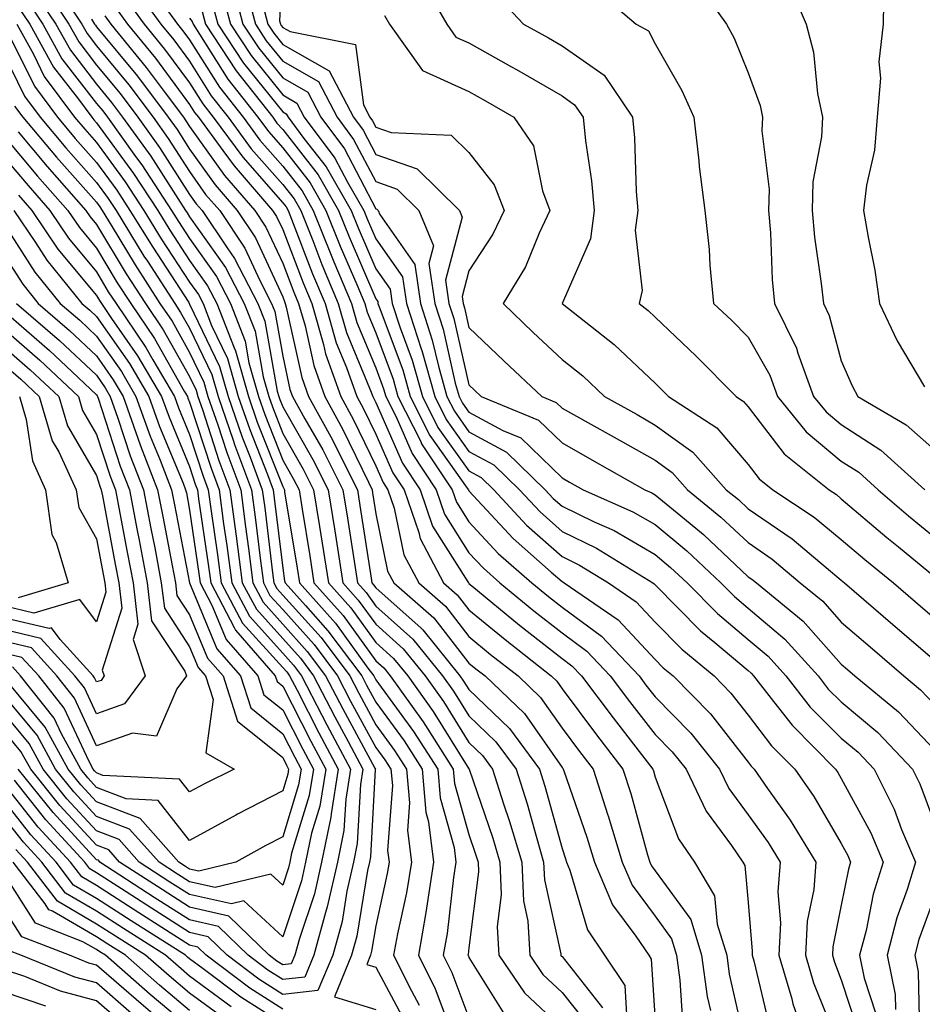
# Model space of a CAD drawing. Units: inches. Extents: x 1042403 to 1043778, y 7216058 to 7218698.
# Drawn here: x 1043160 to 1043257, y 7217817 to 7217922 of the extents above; entities that cross this region are included whole.
import ezdxf

# ---------------------------------------------------------------- set-up
doc = ezdxf.new("R2010")
doc.units = ezdxf.units.IN
doc.header["$MEASUREMENT"] = 0
doc.layers.add('Contour_10427216', color=7, linetype='Continuous', true_color=0x778cec)

msp = doc.modelspace()

# ---------------------------------------------------------------- linework, layer by layer
at = {"layer": 'Contour_10427216'}
for points in [[(1043188.05, 7217929.26, 2973), (1043187.7, 7217922.27, 2973), (1043187.8, 7217921.92, 2973), (1043187.89, 7217921.76, 2973), (1043188.05, 7217921.57, 2973), (1043188.85, 7217921.12, 2973), (1043195.88, 7217919.75, 2973), (1043196.72, 7217913.25, 2973), (1043197.41, 7217911.92, 2973), (1043197.68, 7217911.55, 2973), (1043198.05, 7217910.87, 2973), (1043199.69, 7217910.28, 2973), (1043206.14, 7217910.01, 2973), (1043208.05, 7217908.15, 2973), (1043210.78, 7217904.65, 2973), (1043211.84, 7217901.92, 2973), (1043210.61, 7217899.36, 2973), (1043208.05, 7217895.44, 2973), (1043207.31, 7217892.66, 2973), (1043207.42, 7217891.92, 2973), (1043207.58, 7217891.45, 2973), (1043208.05, 7217889.34, 2973), (1043211.84, 7217885.71, 2973), (1043215.88, 7217881.92, 2973), (1043217.42, 7217881.3, 2973), (1043218.05, 7217880.69, 2973), (1043220.84, 7217879.13, 2973), (1043223.67, 7217877.55, 2973), (1043228.05, 7217875.08, 2973), (1043229.89, 7217873.76, 2973), (1043231.53, 7217871.92, 2973), (1043235.12, 7217868.99, 2973), (1043238.05, 7217866.24, 2973), (1043240.61, 7217864.48, 2973), (1043243.64, 7217861.92, 2973), (1043246.08, 7217859.95, 2973), (1043248.05, 7217857.7, 2973), (1043251.16, 7217855.03, 2973), (1043254.77, 7217851.92, 2973), (1043256.57, 7217850.44, 2973), (1043258.05, 7217848.87, 2973)], [(1043162.27, 7217926.14, 2958), (1043165.08, 7217921.92, 2958), (1043166.14, 7217920.01, 2958), (1043168.05, 7217917.53, 2958), (1043170.59, 7217914.46, 2958), (1043172.5, 7217911.92, 2958), (1043174.81, 7217908.68, 2958), (1043178.05, 7217903.64, 2958), (1043178.77, 7217902.64, 2958), (1043179.4, 7217901.92, 2958), (1043182.07, 7217897.9, 2958), (1043182.87, 7217896.74, 2958), (1043185.39, 7217891.92, 2958), (1043186.14, 7217890.01, 2958), (1043187.46, 7217882.51, 2958), (1043187.62, 7217881.92, 2958), (1043187.74, 7217881.61, 2958), (1043188.05, 7217880.81, 2958), (1043191.29, 7217875.16, 2958), (1043192.93, 7217871.92, 2958), (1043193.64, 7217867.51, 2958), (1043193.85, 7217866.12, 2958), (1043194.51, 7217861.92, 2958), (1043196.17, 7217860.05, 2958), (1043198.05, 7217857.47, 2958), (1043200.98, 7217854.85, 2958), (1043203.34, 7217851.92, 2958), (1043205.32, 7217849.19, 2958), (1043208.05, 7217844.77, 2958), (1043209.5, 7217843.37, 2958), (1043210.59, 7217841.92, 2958), (1043211.78, 7217838.19, 2958), (1043212.42, 7217836.3, 2958), (1043213.73, 7217831.92, 2958), (1043213.91, 7217827.78, 2958), (1043214.38, 7217825.59, 2958), (1043214.59, 7217821.92, 2958), (1043216, 7217819.87, 2958), (1043218.05, 7217817.94, 2958), (1043220.71, 7217814.58, 2958)], [(1043163.36, 7217926.61, 2959), (1043166.47, 7217921.92, 2959), (1043167.03, 7217920.9, 2959), (1043168.05, 7217919.58, 2959), (1043171.53, 7217915.4, 2959), (1043174.12, 7217911.92, 2959), (1043175.76, 7217909.63, 2959), (1043178.05, 7217906.08, 2959), (1043179.77, 7217903.64, 2959), (1043181.29, 7217901.92, 2959), (1043183.99, 7217897.86, 2959), (1043185.59, 7217894.38, 2959), (1043186.86, 7217891.92, 2959), (1043187.19, 7217891.06, 2959), (1043188.05, 7217886.26, 2959), (1043188.83, 7217882.7, 2959), (1043189.1, 7217881.92, 2959), (1043190.43, 7217879.54, 2959), (1043192.35, 7217876.22, 2959), (1043194.51, 7217871.92, 2959), (1043195, 7217868.87, 2959), (1043195.71, 7217864.26, 2959), (1043196.08, 7217861.92, 2959), (1043197, 7217860.87, 2959), (1043198.05, 7217859.42, 2959), (1043202.01, 7217855.88, 2959), (1043205.22, 7217851.92, 2959), (1043206.41, 7217850.28, 2959), (1043208.05, 7217847.62, 2959), (1043210.96, 7217844.83, 2959), (1043213.11, 7217841.92, 2959), (1043214.3, 7217838.17, 2959), (1043215.26, 7217834.71, 2959), (1043216.08, 7217831.92, 2959), (1043216.16, 7217830.03, 2959), (1043217.91, 7217822.06, 2959), (1043217.93, 7217821.92, 2959), (1043217.97, 7217821.84, 2959), (1043218.05, 7217821.78, 2959), (1043222.39, 7217816.26, 2959)], [(1043172.05, 7217925.92, 2964), (1043174.96, 7217921.92, 2964), (1043176.35, 7217920.22, 2964), (1043178.05, 7217917.94, 2964), (1043180.37, 7217914.24, 2964), (1043182.19, 7217911.92, 2964), (1043184.67, 7217908.54, 2964), (1043188.05, 7217904.71, 2964), (1043189.28, 7217903.15, 2964), (1043189.98, 7217901.92, 2964), (1043191.27, 7217898.7, 2964), (1043192.25, 7217896.12, 2964), (1043194.01, 7217891.92, 2964), (1043194.92, 7217888.8, 2964), (1043197.56, 7217882.41, 2964), (1043197.74, 7217881.92, 2964), (1043197.85, 7217881.72, 2964), (1043198.05, 7217881.3, 2964), (1043200.9, 7217874.77, 2964), (1043202.8, 7217871.92, 2964), (1043204.14, 7217868.01, 2964), (1043207.93, 7217862.04, 2964), (1043207.99, 7217861.92, 2964), (1043208.03, 7217861.9, 2964), (1043208.05, 7217861.86, 2964), (1043208.38, 7217861.59, 2964), (1043213.5, 7217857.37, 2964), (1043218.05, 7217853.78, 2964), (1043219.12, 7217852.99, 2964), (1043220.14, 7217851.92, 2964), (1043223.54, 7217847.41, 2964), (1043226.96, 7217843.01, 2964), (1043227.8, 7217841.92, 2964), (1043227.87, 7217841.74, 2964), (1043228.05, 7217841.06, 2964), (1043230.57, 7217834.44, 2964), (1043232.29, 7217831.92, 2964), (1043234.44, 7217828.31, 2964), (1043234.71, 7217825.26, 2964), (1043235.75, 7217821.92, 2964), (1043236.02, 7217819.89, 2964), (1043237.76, 7217812.21, 2964)], [(1043173.26, 7217926.71, 2965), (1043176.74, 7217921.92, 2965), (1043177.33, 7217921.2, 2965), (1043178.05, 7217920.24, 2965), (1043181.27, 7217915.14, 2965), (1043183.79, 7217911.92, 2965), (1043185.59, 7217909.46, 2965), (1043188.05, 7217906.67, 2965), (1043190.14, 7217904.01, 2965), (1043191.33, 7217901.92, 2965), (1043193.25, 7217897.12, 2965), (1043193.56, 7217896.41, 2965), (1043195.43, 7217891.92, 2965), (1043196.02, 7217889.89, 2965), (1043198.05, 7217885.01, 2965), (1043198.89, 7217882.76, 2965), (1043199.12, 7217881.92, 2965), (1043200.22, 7217879.75, 2965), (1043201.94, 7217875.81, 2965), (1043204.53, 7217871.92, 2965), (1043205.43, 7217869.3, 2965), (1043208.05, 7217865.16, 2965), (1043209.61, 7217863.48, 2965), (1043211.39, 7217861.92, 2965), (1043215.04, 7217858.91, 2965), (1043218.05, 7217856.55, 2965), (1043220.71, 7217854.58, 2965), (1043223.23, 7217851.92, 2965), (1043225.3, 7217849.17, 2965), (1043228.05, 7217845.65, 2965), (1043229.89, 7217843.76, 2965), (1043231.37, 7217841.92, 2965), (1043233.52, 7217837.39, 2965), (1043236.25, 7217833.72, 2965), (1043237.48, 7217831.92, 2965), (1043237.7, 7217831.57, 2965), (1043238.05, 7217827.6, 2965), (1043238.48, 7217822.35, 2965), (1043238.46, 7217821.92, 2965), (1043238.64, 7217821.33, 2965), (1043240.35, 7217814.22, 2965)], [(1043182.58, 7217926.45, 2970), (1043183.77, 7217921.92, 2970), (1043185.47, 7217919.34, 2970), (1043188.05, 7217916.14, 2970), (1043190.75, 7217914.62, 2970), (1043192.13, 7217911.92, 2970), (1043194.67, 7217908.54, 2970), (1043198.05, 7217902.08, 2970), (1043198.17, 7217902.04, 2970), (1043198.3, 7217901.92, 2970), (1043198.48, 7217901.49, 2970), (1043202.25, 7217896.12, 2970), (1043202.85, 7217891.92, 2970), (1043204.12, 7217887.99, 2970), (1043204.77, 7217885.2, 2970), (1043205.69, 7217881.92, 2970), (1043206.49, 7217880.36, 2970), (1043208.05, 7217878.15, 2970), (1043212.09, 7217875.96, 2970), (1043216.23, 7217871.92, 2970), (1043217.11, 7217870.98, 2970), (1043218.05, 7217870.16, 2970), (1043221.51, 7217868.46, 2970), (1043223.66, 7217867.53, 2970), (1043228.05, 7217864.97, 2970), (1043229.71, 7217863.58, 2970), (1043231.49, 7217861.92, 2970), (1043234.75, 7217858.62, 2970), (1043238.05, 7217855.83, 2970), (1043240.18, 7217854.05, 2970), (1043242.09, 7217851.92, 2970), (1043244.71, 7217848.58, 2970), (1043248.05, 7217845.24, 2970), (1043249.87, 7217843.74, 2970), (1043251.59, 7217841.92, 2970), (1043253.73, 7217837.6, 2970), (1043254.53, 7217835.44, 2970), (1043256.02, 7217831.92, 2970), (1043255.12, 7217828.99, 2970), (1043254.03, 7217825.94, 2970), (1043252.97, 7217821.92, 2970), (1043253.83, 7217817.7, 2970), (1043253.87, 7217816.1, 2970)], [(1043184.05, 7217925.92, 2971), (1043185.12, 7217921.92, 2971), (1043186.27, 7217920.14, 2971), (1043188.05, 7217917.96, 2971), (1043191.9, 7217915.77, 2971), (1043193.89, 7217911.92, 2971), (1043195.67, 7217909.54, 2971), (1043198.05, 7217905.01, 2971), (1043200.34, 7217904.21, 2971), (1043202.66, 7217901.92, 2971), (1043204.26, 7217898.13, 2971), (1043203.75, 7217896.22, 2971), (1043204.38, 7217891.92, 2971), (1043205.28, 7217889.15, 2971), (1043206.59, 7217883.38, 2971), (1043207, 7217881.92, 2971), (1043207.35, 7217881.22, 2971), (1043208.05, 7217880.24, 2971), (1043211.7, 7217878.27, 2971), (1043213.62, 7217877.49, 2971), (1043218.05, 7217873.21, 2971), (1043218.87, 7217872.74, 2971), (1043220.34, 7217871.92, 2971), (1043225.67, 7217869.54, 2971), (1043228.05, 7217868.17, 2971), (1043231.47, 7217865.34, 2971), (1043235.1, 7217861.92, 2971), (1043236.57, 7217860.44, 2971), (1043238.05, 7217859.19, 2971), (1043242, 7217855.87, 2971), (1043245.55, 7217851.92, 2971), (1043246.64, 7217850.51, 2971), (1043248.05, 7217849.13, 2971), (1043251.96, 7217845.83, 2971), (1043255.69, 7217841.92, 2971), (1043256.47, 7217840.34, 2971), (1043258.05, 7217836.12, 2971)], [(1043202.89, 7217926.76, 2975), (1043205.67, 7217921.92, 2975), (1043206.66, 7217920.53, 2975), (1043208.05, 7217919.91, 2975), (1043212.62, 7217917.35, 2975), (1043213.17, 7217917.04, 2975), (1043218.05, 7217914.22, 2975), (1043219.4, 7217913.27, 2975), (1043220.32, 7217911.92, 2975), (1043220.57, 7217909.4, 2975), (1043221.23, 7217905.1, 2975), (1043221.51, 7217901.92, 2975), (1043221.12, 7217898.85, 2975), (1043218.05, 7217891.92, 2975), (1043223.66, 7217887.53, 2975), (1043228.05, 7217883.35, 2975), (1043228.79, 7217882.66, 2975), (1043229.5, 7217881.92, 2975), (1043234.69, 7217878.56, 2975), (1043238.05, 7217874.62, 2975), (1043239.22, 7217873.09, 2975), (1043240.69, 7217871.92, 2975), (1043245.12, 7217868.99, 2975), (1043248.05, 7217866.59, 2975), (1043250.57, 7217864.44, 2975), (1043253.64, 7217861.92, 2975), (1043256.02, 7217859.89, 2975), (1043258.05, 7217858.13, 2975)], [(1043232.54, 7217926.41, 2978), (1043235.73, 7217921.92, 2978), (1043236.53, 7217920.4, 2978), (1043238.05, 7217916.69, 2978), (1043239.32, 7217913.19, 2978), (1043239.57, 7217911.92, 2978), (1043239.51, 7217910.46, 2978), (1043240.3, 7217904.17, 2978), (1043240.24, 7217901.92, 2978), (1043240.45, 7217899.52, 2978), (1043240.61, 7217894.48, 2978), (1043240.86, 7217891.92, 2978), (1043243.25, 7217887.12, 2978), (1043243.38, 7217886.59, 2978), (1043245.08, 7217881.92, 2978), (1043246.41, 7217880.28, 2978), (1043248.05, 7217878.91, 2978), (1043252.31, 7217876.18, 2978), (1043257.03, 7217871.92, 2978)], [(1043242.42, 7217926.3, 2979), (1043244.28, 7217921.92, 2979), (1043245.06, 7217918.93, 2979), (1043245.49, 7217914.48, 2979), (1043246.02, 7217911.92, 2979), (1043245.94, 7217909.81, 2979), (1043245, 7217904.97, 2979), (1043244.92, 7217901.92, 2979), (1043245.16, 7217899.03, 2979), (1043245.9, 7217894.07, 2979), (1043246.12, 7217891.92, 2979), (1043246.76, 7217890.63, 2979), (1043248.05, 7217885.77, 2979), (1043249.2, 7217883.07, 2979), (1043249.83, 7217881.92, 2979), (1043255.02, 7217878.89, 2979), (1043258.05, 7217876.22, 2979)], [(1043252.62, 7217926.49, 2980), (1043252.56, 7217921.92, 2980), (1043252.09, 7217917.88, 2980), (1043252.25, 7217916.12, 2980), (1043251.9, 7217911.92, 2980), (1043251.6, 7217908.37, 2980), (1043250.76, 7217904.63, 2980), (1043250.45, 7217901.92, 2980), (1043250.92, 7217899.05, 2980), (1043251.64, 7217895.51, 2980), (1043252.15, 7217891.92, 2980), (1043254.05, 7217887.92, 2980), (1043257, 7217882.97, 2980)], [(1043161.43, 7217925.3, 2957), (1043163.67, 7217921.92, 2957), (1043165.24, 7217919.11, 2957), (1043168.05, 7217915.47, 2957), (1043169.65, 7217913.52, 2957), (1043170.86, 7217911.92, 2957), (1043173.87, 7217907.74, 2957), (1043176.78, 7217903.19, 2957), (1043177.62, 7217901.92, 2957), (1043177.78, 7217901.65, 2957), (1043178.05, 7217901.24, 2957), (1043181.92, 7217895.79, 2957), (1043183.91, 7217891.92, 2957), (1043185.08, 7217888.95, 2957), (1043185.94, 7217884.03, 2957), (1043186.55, 7217881.92, 2957), (1043186.94, 7217880.81, 2957), (1043188.05, 7217877.96, 2957), (1043190.26, 7217874.13, 2957), (1043191.37, 7217871.92, 2957), (1043192, 7217867.97, 2957), (1043192.97, 7217861.92, 2957), (1043195.37, 7217859.24, 2957), (1043198.05, 7217855.51, 2957), (1043199.94, 7217853.81, 2957), (1043201.49, 7217851.92, 2957), (1043204.22, 7217848.09, 2957), (1043208.05, 7217841.94, 2957), (1043208.05, 7217841.92, 2957), (1043208.07, 7217841.92, 2957), (1043208.07, 7217841.9, 2957), (1043210.63, 7217834.5, 2957), (1043211.39, 7217831.92, 2957), (1043211.53, 7217828.44, 2957), (1043211.1, 7217824.97, 2957), (1043211.25, 7217821.92, 2957), (1043214.03, 7217817.9, 2957), (1043218.05, 7217814.09, 2957)], [(1043171.02, 7217924.89, 2963), (1043173.17, 7217921.92, 2963), (1043175.37, 7217919.24, 2963), (1043178.05, 7217915.61, 2963), (1043179.48, 7217913.35, 2963), (1043180.59, 7217911.92, 2963), (1043183.75, 7217907.62, 2963), (1043188.05, 7217902.74, 2963), (1043188.42, 7217902.29, 2963), (1043188.62, 7217901.92, 2963), (1043189.01, 7217900.96, 2963), (1043191.25, 7217895.12, 2963), (1043192.6, 7217891.92, 2963), (1043193.81, 7217887.68, 2963), (1043194.91, 7217885.06, 2963), (1043196.02, 7217881.92, 2963), (1043196.74, 7217880.61, 2963), (1043198.05, 7217877.88, 2963), (1043199.87, 7217873.74, 2963), (1043201.08, 7217871.92, 2963), (1043202.66, 7217867.31, 2963), (1043202.8, 7217866.67, 2963), (1043205.32, 7217861.92, 2963), (1043206.78, 7217860.65, 2963), (1043208.05, 7217859.01, 2963), (1043211.96, 7217855.83, 2963), (1043216.9, 7217851.92, 2963), (1043217.48, 7217851.35, 2963), (1043218.05, 7217850.55, 2963), (1043221.74, 7217845.61, 2963), (1043224.59, 7217841.92, 2963), (1043225.43, 7217839.3, 2963), (1043227.25, 7217832.72, 2963), (1043227.5, 7217831.92, 2963), (1043227.66, 7217831.53, 2963), (1043228.05, 7217831, 2963), (1043231.88, 7217825.75, 2963), (1043233.05, 7217821.92, 2963), (1043233.64, 7217817.51, 2963), (1043233.99, 7217815.98, 2963)], [(1043181.51, 7217925.38, 2969), (1043182.44, 7217921.92, 2969), (1043184.67, 7217918.54, 2969), (1043188.05, 7217914.32, 2969), (1043189.57, 7217913.44, 2969), (1043190.37, 7217911.92, 2969), (1043193.66, 7217907.53, 2969), (1043195.02, 7217904.95, 2969), (1043196.76, 7217901.92, 2969), (1043197.13, 7217901, 2969), (1043198.05, 7217898.87, 2969), (1043200.92, 7217894.79, 2969), (1043201.33, 7217891.92, 2969), (1043202.91, 7217887.06, 2969), (1043202.99, 7217886.86, 2969), (1043204.38, 7217881.92, 2969), (1043205.61, 7217879.48, 2969), (1043208.05, 7217876.04, 2969), (1043210.73, 7217874.6, 2969), (1043213.48, 7217871.92, 2969), (1043215.69, 7217869.56, 2969), (1043218.05, 7217867.45, 2969), (1043221.76, 7217865.63, 2969), (1043227.8, 7217861.92, 2969), (1043227.95, 7217861.82, 2969), (1043228.05, 7217861.71, 2969), (1043232.91, 7217856.78, 2969), (1043234.46, 7217855.51, 2969), (1043238.05, 7217852.49, 2969), (1043238.36, 7217852.23, 2969), (1043238.62, 7217851.92, 2969), (1043240.78, 7217849.19, 2969), (1043242.76, 7217846.63, 2969), (1043247.42, 7217841.92, 2969), (1043247.68, 7217841.55, 2969), (1043248.05, 7217840.92, 2969), (1043251.21, 7217835.08, 2969), (1043252.54, 7217831.92, 2969), (1043251.49, 7217828.48, 2969), (1043250.71, 7217824.58, 2969), (1043250.02, 7217821.92, 2969), (1043250.51, 7217819.46, 2969), (1043251.76, 7217815.63, 2969)], [(1043211.08, 7217924.95, 2976), (1043213.93, 7217921.92, 2976), (1043216.59, 7217920.46, 2976), (1043218.05, 7217919.6, 2976), (1043222.58, 7217916.45, 2976), (1043225.63, 7217911.92, 2976), (1043225.84, 7217909.71, 2976), (1043226.02, 7217903.95, 2976), (1043226.19, 7217901.92, 2976), (1043225.92, 7217899.79, 2976), (1043226.66, 7217893.31, 2976), (1043226.33, 7217891.92, 2976), (1043227.29, 7217891.16, 2976), (1043228.05, 7217890.46, 2976), (1043232.44, 7217886.31, 2976), (1043236.76, 7217881.92, 2976), (1043237.54, 7217881.41, 2976), (1043238.05, 7217880.81, 2976), (1043241.9, 7217875.77, 2976), (1043246.74, 7217871.92, 2976), (1043247.52, 7217871.39, 2976), (1043248.05, 7217870.96, 2976), (1043252.93, 7217866.8, 2976), (1043254.2, 7217865.77, 2976), (1043258.05, 7217862.6, 2976)], [(1043221.72, 7217925.59, 2977), (1043226.02, 7217921.92, 2977), (1043227.33, 7217921.2, 2977), (1043228.05, 7217919.81, 2977), (1043230.92, 7217914.79, 2977), (1043232.21, 7217911.92, 2977), (1043232.74, 7217907.23, 2977), (1043232.78, 7217906.65, 2977), (1043233.38, 7217901.92, 2977), (1043233.85, 7217897.72, 2977), (1043233.93, 7217896.04, 2977), (1043234.34, 7217891.92, 2977), (1043236.25, 7217890.12, 2977), (1043238.05, 7217888.29, 2977), (1043240.37, 7217884.24, 2977), (1043241.21, 7217881.92, 2977), (1043244.26, 7217878.13, 2977), (1043248.05, 7217874.99, 2977), (1043249.92, 7217873.8, 2977), (1043252, 7217871.92, 2977), (1043255.26, 7217869.13, 2977), (1043258.05, 7217866.82, 2977)], [(1043160.59, 7217924.46, 2956), (1043162.29, 7217921.92, 2956), (1043164.34, 7217918.21, 2956), (1043168.05, 7217913.4, 2956), (1043168.73, 7217912.6, 2956), (1043169.24, 7217911.92, 2956), (1043172.25, 7217907.72, 2956), (1043172.93, 7217906.8, 2956), (1043176.12, 7217901.92, 2956), (1043176.86, 7217900.73, 2956), (1043178.05, 7217898.89, 2956), (1043180.94, 7217894.81, 2956), (1043182.44, 7217891.92, 2956), (1043184.01, 7217887.88, 2956), (1043184.42, 7217885.55, 2956), (1043185.45, 7217881.92, 2956), (1043186.12, 7217879.99, 2956), (1043188.05, 7217875.1, 2956), (1043189.2, 7217873.07, 2956), (1043189.81, 7217871.92, 2956), (1043190.14, 7217869.83, 2956), (1043190.96, 7217864.83, 2956), (1043191.41, 7217861.92, 2956), (1043194.55, 7217858.42, 2956), (1043198.05, 7217853.56, 2956), (1043198.91, 7217852.78, 2956), (1043199.61, 7217851.92, 2956), (1043203.13, 7217847, 2956), (1043203.38, 7217846.59, 2956), (1043206.37, 7217841.92, 2956), (1043206.51, 7217840.38, 2956), (1043208.05, 7217834.89, 2956), (1043208.81, 7217832.68, 2956), (1043209.03, 7217831.92, 2956), (1043209.09, 7217830.88, 2956), (1043208.05, 7217822.72, 2956), (1043207.97, 7217822, 2956), (1043207.95, 7217821.92, 2956), (1043207.99, 7217821.86, 2956), (1043208.05, 7217821.69, 2956), (1043211.8, 7217815.67, 2956)], [(1043169.98, 7217923.85, 2962), (1043171.39, 7217921.92, 2962), (1043174.4, 7217918.27, 2962), (1043178.05, 7217913.31, 2962), (1043178.58, 7217912.45, 2962), (1043179.01, 7217911.92, 2962), (1043181.62, 7217908.35, 2962), (1043182.82, 7217906.69, 2962), (1043186.96, 7217901.92, 2962), (1043187.39, 7217901.26, 2962), (1043188.05, 7217899.85, 2962), (1043190.26, 7217894.13, 2962), (1043191.17, 7217891.92, 2962), (1043192.44, 7217887.53, 2962), (1043192.66, 7217886.53, 2962), (1043194.28, 7217881.92, 2962), (1043195.63, 7217879.5, 2962), (1043198.05, 7217874.48, 2962), (1043198.83, 7217872.7, 2962), (1043199.34, 7217871.92, 2962), (1043200.02, 7217869.95, 2962), (1043201.06, 7217864.93, 2962), (1043202.66, 7217861.92, 2962), (1043205.55, 7217859.42, 2962), (1043208.05, 7217856.16, 2962), (1043210.37, 7217854.24, 2962), (1043213.34, 7217851.92, 2962), (1043215.75, 7217849.62, 2962), (1043218.05, 7217846.31, 2962), (1043219.92, 7217843.8, 2962), (1043221.39, 7217841.92, 2962), (1043222.99, 7217836.98, 2962), (1043223.01, 7217836.88, 2962), (1043224.51, 7217831.92, 2962), (1043225.57, 7217829.44, 2962), (1043228.05, 7217826.12, 2962), (1043229.81, 7217823.68, 2962), (1043230.35, 7217821.92, 2962), (1043230.71, 7217819.26, 2962), (1043230.98, 7217814.85, 2962)], [(1043180.45, 7217924.32, 2968), (1043181.1, 7217921.92, 2968), (1043183.85, 7217917.72, 2968), (1043188.05, 7217912.51, 2968), (1043188.42, 7217912.29, 2968), (1043188.62, 7217911.92, 2968), (1043190.32, 7217909.65, 2968), (1043192.72, 7217906.59, 2968), (1043195.41, 7217901.92, 2968), (1043196.16, 7217900.03, 2968), (1043198.05, 7217895.65, 2968), (1043199.59, 7217893.46, 2968), (1043199.81, 7217891.92, 2968), (1043200.67, 7217889.3, 2968), (1043201.96, 7217885.83, 2968), (1043203.07, 7217881.92, 2968), (1043204.73, 7217878.6, 2968), (1043208.05, 7217873.95, 2968), (1043209.36, 7217873.23, 2968), (1043210.73, 7217871.92, 2968), (1043214.24, 7217868.11, 2968), (1043218.05, 7217864.75, 2968), (1043219.94, 7217863.81, 2968), (1043223.05, 7217861.92, 2968), (1043226.02, 7217859.89, 2968), (1043228.05, 7217857.7, 2968), (1043230.92, 7217854.79, 2968), (1043234.38, 7217851.92, 2968), (1043236.19, 7217850.06, 2968), (1043238.05, 7217847.7, 2968), (1043240.55, 7217844.42, 2968), (1043243.05, 7217841.92, 2968), (1043245.1, 7217838.97, 2968), (1043248.05, 7217833.93, 2968), (1043248.75, 7217832.62, 2968), (1043249.05, 7217831.92, 2968), (1043248.81, 7217831.16, 2968), (1043248.05, 7217827.31, 2968), (1043247.13, 7217822.84, 2968), (1043247.09, 7217821.92, 2968), (1043247.31, 7217821.18, 2968), (1043248.05, 7217819.3, 2968), (1043249.85, 7217813.72, 2968)], [(1043185.88, 7217924.09, 2972), (1043186.45, 7217921.92, 2972), (1043187.09, 7217920.96, 2972), (1043188.05, 7217919.75, 2972), (1043193.05, 7217916.92, 2972), (1043195.65, 7217911.92, 2972), (1043196.68, 7217910.55, 2972), (1043198.05, 7217907.94, 2972), (1043202.5, 7217906.37, 2972), (1043207.03, 7217901.92, 2972), (1043207.33, 7217901.2, 2972), (1043205.53, 7217894.44, 2972), (1043205.9, 7217891.92, 2972), (1043206.43, 7217890.3, 2972), (1043208.05, 7217883.17, 2972), (1043208.69, 7217882.56, 2972), (1043209.38, 7217881.92, 2972), (1043215.51, 7217879.38, 2972), (1043218.05, 7217876.94, 2972), (1043221.27, 7217875.14, 2972), (1043226.94, 7217871.92, 2972), (1043227.7, 7217871.57, 2972), (1043228.05, 7217871.37, 2972), (1043231.19, 7217868.78, 2972), (1043233.25, 7217867.12, 2972), (1043238.05, 7217862.58, 2972), (1043238.44, 7217862.31, 2972), (1043238.93, 7217861.92, 2972), (1043243.95, 7217857.82, 2972), (1043248.05, 7217853.17, 2972), (1043248.73, 7217852.6, 2972), (1043249.51, 7217851.92, 2972), (1043254.2, 7217848.07, 2972), (1043258.05, 7217843.99, 2972)], [(1043159.75, 7217923.62, 2955), (1043160.88, 7217921.92, 2955), (1043163.44, 7217917.31, 2955), (1043166.12, 7217913.85, 2955), (1043167.54, 7217911.92, 2955), (1043167.78, 7217911.65, 2955), (1043168.05, 7217911.33, 2955), (1043172.01, 7217905.88, 2955), (1043174.63, 7217901.92, 2955), (1043175.92, 7217899.79, 2955), (1043178.05, 7217896.55, 2955), (1043179.96, 7217893.83, 2955), (1043180.96, 7217891.92, 2955), (1043182.82, 7217887.15, 2955), (1043182.97, 7217886.84, 2955), (1043184.38, 7217881.92, 2955), (1043185.32, 7217879.19, 2955), (1043188.05, 7217872.25, 2955), (1043188.17, 7217872.04, 2955), (1043188.23, 7217871.92, 2955), (1043188.26, 7217871.71, 2955), (1043189.61, 7217863.48, 2955), (1043189.87, 7217861.92, 2955), (1043193.73, 7217857.6, 2955), (1043197.21, 7217852.76, 2955), (1043197.84, 7217851.92, 2955), (1043197.91, 7217851.78, 2955), (1043198.05, 7217851.51, 2955), (1043202.09, 7217845.96, 2955), (1043204.71, 7217841.92, 2955), (1043204.96, 7217838.83, 2955), (1043206.47, 7217833.5, 2955), (1043206.66, 7217831.92, 2955), (1043206.39, 7217830.26, 2955), (1043205.71, 7217824.26, 2955), (1043205.3, 7217821.92, 2955), (1043206.21, 7217820.08, 2955), (1043208.05, 7217815.2, 2955)], [(1043168.95, 7217922.82, 2961), (1043169.59, 7217921.92, 2961), (1043173.4, 7217917.27, 2961), (1043175.43, 7217914.54, 2961), (1043177.39, 7217911.92, 2961), (1043177.66, 7217911.53, 2961), (1043178.05, 7217910.94, 2961), (1043181.8, 7217905.67, 2961), (1043185.06, 7217901.92, 2961), (1043186.25, 7217900.12, 2961), (1043188.05, 7217896.24, 2961), (1043189.26, 7217893.13, 2961), (1043189.75, 7217891.92, 2961), (1043190.45, 7217889.52, 2961), (1043191.39, 7217885.26, 2961), (1043192.56, 7217881.92, 2961), (1043194.51, 7217878.38, 2961), (1043197.25, 7217872.72, 2961), (1043197.66, 7217871.92, 2961), (1043197.7, 7217871.57, 2961), (1043198.05, 7217869.32, 2961), (1043199.32, 7217863.19, 2961), (1043199.98, 7217861.92, 2961), (1043204.3, 7217858.17, 2961), (1043208.05, 7217853.31, 2961), (1043208.81, 7217852.68, 2961), (1043209.79, 7217851.92, 2961), (1043214.01, 7217847.88, 2961), (1043218.05, 7217842.1, 2961), (1043218.13, 7217842, 2961), (1043218.19, 7217841.92, 2961), (1043218.25, 7217841.72, 2961), (1043220.73, 7217834.6, 2961), (1043221.53, 7217831.92, 2961), (1043223.46, 7217827.33, 2961), (1043225.98, 7217823.99, 2961), (1043227.39, 7217821.92, 2961), (1043227.64, 7217821.51, 2961), (1043228.05, 7217814.87, 2961)], [(1043179.4, 7217923.27, 2967), (1043179.75, 7217921.92, 2967), (1043183.05, 7217916.92, 2967), (1043186.98, 7217911.92, 2967), (1043187.42, 7217911.3, 2967), (1043188.05, 7217910.59, 2967), (1043191.86, 7217905.73, 2967), (1043194.05, 7217901.92, 2967), (1043195.2, 7217899.07, 2967), (1043198.05, 7217892.43, 2967), (1043198.26, 7217892.13, 2967), (1043198.28, 7217891.92, 2967), (1043198.4, 7217891.57, 2967), (1043200.94, 7217884.81, 2967), (1043201.74, 7217881.92, 2967), (1043203.87, 7217877.74, 2967), (1043207.87, 7217872.1, 2967), (1043207.99, 7217871.92, 2967), (1043208.05, 7217871.8, 2967), (1043212.8, 7217866.67, 2967), (1043216.9, 7217863.07, 2967), (1043218.05, 7217862.06, 2967), (1043218.15, 7217862.02, 2967), (1043218.28, 7217861.92, 2967), (1043224.07, 7217857.94, 2967), (1043228.05, 7217853.7, 2967), (1043228.93, 7217852.8, 2967), (1043229.98, 7217851.92, 2967), (1043233.99, 7217847.86, 2967), (1043238.05, 7217842.66, 2967), (1043238.36, 7217842.23, 2967), (1043238.69, 7217841.92, 2967), (1043240.14, 7217839.83, 2967), (1043242.56, 7217836.43, 2967), (1043245.32, 7217831.92, 2967), (1043245.1, 7217828.97, 2967), (1043244.4, 7217825.57, 2967), (1043244.2, 7217821.92, 2967), (1043245.08, 7217818.95, 2967), (1043247.78, 7217812.19, 2967)], [(1043198.99, 7217922.86, 2974), (1043199.51, 7217921.92, 2974), (1043203.07, 7217916.94, 2974), (1043208.05, 7217914.69, 2974), (1043209.83, 7217913.7, 2974), (1043212.87, 7217911.92, 2974), (1043215, 7217908.87, 2974), (1043215.96, 7217904.01, 2974), (1043216.76, 7217901.92, 2974), (1043215.61, 7217899.48, 2974), (1043214.12, 7217895.85, 2974), (1043211.74, 7217891.92, 2974), (1043214.94, 7217888.81, 2974), (1043218.05, 7217885.92, 2974), (1043220.28, 7217884.15, 2974), (1043222.6, 7217881.92, 2974), (1043226.12, 7217879.99, 2974), (1043228.05, 7217878.87, 2974), (1043232.09, 7217875.96, 2974), (1043235.69, 7217871.92, 2974), (1043237, 7217870.87, 2974), (1043238.05, 7217869.87, 2974), (1043242.76, 7217866.63, 2974), (1043246.41, 7217863.56, 2974), (1043248.05, 7217862.21, 2974), (1043248.21, 7217862.08, 2974), (1043248.4, 7217861.92, 2974), (1043253.58, 7217857.45, 2974), (1043258.05, 7217853.62, 2974)], [(1043158.15, 7217921.82, 2953), (1043161.39, 7217915.26, 2953), (1043163.85, 7217911.92, 2953), (1043165.76, 7217909.63, 2953), (1043168.05, 7217907.06, 2953), (1043170.22, 7217904.09, 2953), (1043171.64, 7217901.92, 2953), (1043174.09, 7217897.96, 2953), (1043177.95, 7217892.02, 2953), (1043178.01, 7217891.92, 2953), (1043178.03, 7217891.9, 2953), (1043178.05, 7217891.86, 2953), (1043181.27, 7217885.14, 2953), (1043182.21, 7217881.92, 2953), (1043183.71, 7217877.58, 2953), (1043184.55, 7217875.42, 2953), (1043185.86, 7217871.92, 2953), (1043186.12, 7217869.99, 2953), (1043186.96, 7217863.01, 2953), (1043187.11, 7217861.92, 2953), (1043187.42, 7217861.3, 2953), (1043188.05, 7217860.61, 2953), (1043192.17, 7217856.04, 2953), (1043195.26, 7217851.92, 2953), (1043196.21, 7217850.08, 2953), (1043198.05, 7217846.67, 2953), (1043200.06, 7217843.93, 2953), (1043201.35, 7217841.92, 2953), (1043201.66, 7217838.31, 2953), (1043201.45, 7217835.32, 2953), (1043201.88, 7217831.92, 2953), (1043201.35, 7217828.62, 2953), (1043200.37, 7217824.24, 2953), (1043199.96, 7217821.92, 2953), (1043201.88, 7217818.09, 2953), (1043202.7, 7217816.57, 2953)], [(1043159.5, 7217921.92, 2954), (1043161.29, 7217918.68, 2954), (1043162.44, 7217916.31, 2954), (1043165.69, 7217911.92, 2954), (1043166.78, 7217910.65, 2954), (1043168.05, 7217909.21, 2954), (1043171.12, 7217904.99, 2954), (1043173.15, 7217901.92, 2954), (1043175, 7217898.87, 2954), (1043178.05, 7217894.21, 2954), (1043179.01, 7217892.88, 2954), (1043179.5, 7217891.92, 2954), (1043180.41, 7217889.56, 2954), (1043182.13, 7217886, 2954), (1043183.28, 7217881.92, 2954), (1043184.51, 7217878.38, 2954), (1043186.41, 7217873.56, 2954), (1043187.01, 7217871.92, 2954), (1043187.15, 7217871.02, 2954), (1043188.05, 7217863.5, 2954), (1043188.26, 7217862.13, 2954), (1043188.3, 7217861.92, 2954), (1043190.49, 7217859.48, 2954), (1043192.91, 7217856.78, 2954), (1043196.55, 7217851.92, 2954), (1043197.05, 7217850.92, 2954), (1043198.05, 7217849.09, 2954), (1043201.08, 7217844.95, 2954), (1043203.03, 7217841.92, 2954), (1043203.42, 7217837.29, 2954), (1043203.71, 7217836.26, 2954), (1043204.26, 7217831.92, 2954), (1043203.56, 7217827.43, 2954), (1043203.44, 7217826.53, 2954), (1043202.64, 7217821.92, 2954), (1043204.44, 7217818.31, 2954), (1043206.12, 7217813.85, 2954)], [(1043167.5, 7217922.47, 2960), (1043167.85, 7217921.92, 2960), (1043167.93, 7217921.8, 2960), (1043168.05, 7217921.65, 2960), (1043172.46, 7217916.33, 2960), (1043175.76, 7217911.92, 2960), (1043176.72, 7217910.59, 2960), (1043178.05, 7217908.5, 2960), (1043180.78, 7217904.65, 2960), (1043183.17, 7217901.92, 2960), (1043185.12, 7217898.99, 2960), (1043188.05, 7217892.64, 2960), (1043188.25, 7217892.12, 2960), (1043188.32, 7217891.92, 2960), (1043188.44, 7217891.53, 2960), (1043190.1, 7217883.97, 2960), (1043190.82, 7217881.92, 2960), (1043193.4, 7217877.27, 2960), (1043194.07, 7217875.9, 2960), (1043196.08, 7217871.92, 2960), (1043196.35, 7217870.22, 2960), (1043197.54, 7217862.43, 2960), (1043197.62, 7217861.92, 2960), (1043197.82, 7217861.69, 2960), (1043198.05, 7217861.37, 2960), (1043202.93, 7217857.04, 2960), (1043203.11, 7217856.86, 2960), (1043207.09, 7217851.92, 2960), (1043207.48, 7217851.35, 2960), (1043208.05, 7217850.46, 2960), (1043212.41, 7217846.28, 2960), (1043215.63, 7217841.92, 2960), (1043216.21, 7217840.08, 2960), (1043218.05, 7217833.38, 2960), (1043218.42, 7217832.29, 2960), (1043218.54, 7217831.92, 2960), (1043218.89, 7217831.08, 2960), (1043220.78, 7217824.65, 2960), (1043222.62, 7217821.92, 2960), (1043224.79, 7217818.66, 2960), (1043225.02, 7217814.95, 2960)], [(1043178.05, 7217922.56, 2966), (1043178.34, 7217922.21, 2966), (1043178.42, 7217921.92, 2966), (1043179.12, 7217920.85, 2966), (1043182.15, 7217916.02, 2966), (1043185.37, 7217911.92, 2966), (1043186.51, 7217910.38, 2966), (1043188.05, 7217908.64, 2966), (1043191, 7217904.87, 2966), (1043192.7, 7217901.92, 2966), (1043194.22, 7217898.09, 2966), (1043196, 7217893.97, 2966), (1043196.86, 7217891.92, 2966), (1043197.11, 7217890.98, 2966), (1043198.05, 7217888.76, 2966), (1043199.91, 7217883.78, 2966), (1043200.43, 7217881.92, 2966), (1043202.87, 7217877.1, 2966), (1043202.97, 7217876.84, 2966), (1043206.25, 7217871.92, 2966), (1043206.72, 7217870.59, 2966), (1043208.05, 7217868.48, 2966), (1043211.19, 7217865.06, 2966), (1043214.81, 7217861.92, 2966), (1043216.59, 7217860.46, 2966), (1043218.05, 7217859.3, 2966), (1043222.31, 7217856.18, 2966), (1043226.33, 7217851.92, 2966), (1043227.07, 7217850.94, 2966), (1043228.05, 7217849.67, 2966), (1043231.9, 7217845.77, 2966), (1043234.98, 7217841.92, 2966), (1043235.96, 7217839.83, 2966), (1043238.05, 7217837.02, 2966), (1043240.18, 7217834.05, 2966), (1043241.47, 7217831.92, 2966), (1043241.25, 7217828.72, 2966), (1043241.53, 7217825.4, 2966), (1043241.33, 7217821.92, 2966), (1043242.72, 7217817.25, 2966), (1043242.85, 7217816.72, 2966), (1043244.51, 7217811.92, 2966)], [(1043158.05, 7217918.8, 2952), (1043160.32, 7217914.19, 2952), (1043162, 7217911.92, 2952), (1043164.77, 7217908.64, 2952), (1043168.05, 7217904.93, 2952), (1043169.32, 7217903.19, 2952), (1043170.16, 7217901.92, 2952), (1043173.15, 7217897.02, 2952), (1043173.52, 7217896.45, 2952), (1043176.45, 7217891.92, 2952), (1043177.09, 7217890.96, 2952), (1043178.05, 7217889.26, 2952), (1043180.43, 7217884.3, 2952), (1043181.12, 7217881.92, 2952), (1043182.74, 7217877.23, 2952), (1043182.89, 7217876.76, 2952), (1043184.69, 7217871.92, 2952), (1043185.1, 7217868.97, 2952), (1043185.67, 7217864.3, 2952), (1043185.98, 7217861.92, 2952), (1043186.68, 7217860.55, 2952), (1043188.05, 7217859.05, 2952), (1043191.43, 7217855.3, 2952), (1043193.95, 7217851.92, 2952), (1043195.35, 7217849.22, 2952), (1043198.05, 7217844.24, 2952), (1043199.03, 7217842.9, 2952), (1043199.67, 7217841.92, 2952), (1043199.83, 7217840.14, 2952), (1043199.32, 7217833.19, 2952), (1043199.48, 7217831.92, 2952), (1043199.28, 7217830.69, 2952), (1043198.05, 7217825.1, 2952), (1043197.6, 7217822.37, 2952), (1043197.48, 7217821.92, 2952), (1043197.07, 7217820.94, 2952), (1043198.05, 7217820.65, 2952), (1043201.1, 7217814.97, 2952)], [(1043159.26, 7217913.13, 2951), (1043160.14, 7217911.92, 2951), (1043163.77, 7217907.64, 2951), (1043168.05, 7217902.8, 2951), (1043168.42, 7217902.29, 2951), (1043168.66, 7217901.92, 2951), (1043169.63, 7217900.34, 2951), (1043172.19, 7217896.06, 2951), (1043174.87, 7217891.92, 2951), (1043176.16, 7217890.03, 2951), (1043178.05, 7217886.67, 2951), (1043179.59, 7217883.46, 2951), (1043180.02, 7217881.92, 2951), (1043181.08, 7217878.89, 2951), (1043182.05, 7217875.92, 2951), (1043183.54, 7217871.92, 2951), (1043184.07, 7217867.94, 2951), (1043184.36, 7217865.61, 2951), (1043184.85, 7217861.92, 2951), (1043185.96, 7217859.83, 2951), (1043188.05, 7217857.49, 2951), (1043190.69, 7217854.56, 2951), (1043192.66, 7217851.92, 2951), (1043194.51, 7217848.38, 2951), (1043197.95, 7217842.02, 2951), (1043198.01, 7217841.92, 2951), (1043197.99, 7217841.86, 2951), (1043197.48, 7217832.49, 2951), (1043197.37, 7217831.92, 2951), (1043197.15, 7217831.02, 2951), (1043196, 7217823.97, 2951), (1043195.45, 7217821.92, 2951), (1043193.6, 7217817.47, 2951), (1043198.05, 7217816.1, 2951)], [(1043159.63, 7217910.34, 2950), (1043162.76, 7217906.63, 2950), (1043166.92, 7217901.92, 2950), (1043167.37, 7217901.24, 2950), (1043168.05, 7217900.42, 2950), (1043171.23, 7217895.1, 2950), (1043173.3, 7217891.92, 2950), (1043175.22, 7217889.09, 2950), (1043178.05, 7217884.07, 2950), (1043178.75, 7217882.62, 2950), (1043178.95, 7217881.92, 2950), (1043179.42, 7217880.55, 2950), (1043181.19, 7217875.06, 2950), (1043182.37, 7217871.92, 2950), (1043183.05, 7217866.92, 2950), (1043183.71, 7217861.92, 2950), (1043185.22, 7217859.09, 2950), (1043188.05, 7217855.94, 2950), (1043189.96, 7217853.83, 2950), (1043191.37, 7217851.92, 2950), (1043193.66, 7217847.53, 2950), (1043195.08, 7217844.89, 2950), (1043196.66, 7217841.92, 2950), (1043196.41, 7217840.28, 2950), (1043196.06, 7217833.91, 2950), (1043195.65, 7217831.92, 2950), (1043194.94, 7217828.81, 2950), (1043194.42, 7217825.55, 2950), (1043193.42, 7217821.92, 2950), (1043191.84, 7217818.13, 2950), (1043188.05, 7217817.72, 2950), (1043185.49, 7217819.36, 2950), (1043182.09, 7217821.92, 2950), (1043180.04, 7217823.91, 2950), (1043178.05, 7217824.36, 2950), (1043173.44, 7217827.31, 2950), (1043171.25, 7217828.72, 2950), (1043168.05, 7217830.79, 2950), (1043167.33, 7217831.2, 2950), (1043166.78, 7217831.92, 2950), (1043162.6, 7217836.47, 2950), (1043159.24, 7217840.73, 2950)], [(1043158.05, 7217909.97, 2949), (1043161.72, 7217905.59, 2949), (1043164.98, 7217901.92, 2949), (1043166.21, 7217900.08, 2949), (1043168.05, 7217897.88, 2949), (1043170.28, 7217894.15, 2949), (1043171.72, 7217891.92, 2949), (1043174.28, 7217888.15, 2949), (1043177.46, 7217882.51, 2949), (1043177.82, 7217881.92, 2949), (1043177.87, 7217881.74, 2949), (1043178.05, 7217881.31, 2949), (1043180.35, 7217874.22, 2949), (1043181.21, 7217871.92, 2949), (1043181.7, 7217868.27, 2949), (1043182.05, 7217865.92, 2949), (1043182.58, 7217861.92, 2949), (1043184.48, 7217858.35, 2949), (1043188.05, 7217854.38, 2949), (1043189.22, 7217853.09, 2949), (1043190.08, 7217851.92, 2949), (1043192.27, 7217847.7, 2949), (1043192.8, 7217846.67, 2949), (1043195.34, 7217841.92, 2949), (1043194.83, 7217838.7, 2949), (1043194.63, 7217835.34, 2949), (1043193.93, 7217831.92, 2949), (1043192.84, 7217827.13, 2949), (1043192.64, 7217826.51, 2949), (1043191.39, 7217821.92, 2949), (1043190.41, 7217819.56, 2949), (1043188.05, 7217819.32, 2949), (1043186.45, 7217820.32, 2949), (1043184.34, 7217821.92, 2949), (1043181.16, 7217825.03, 2949), (1043178.05, 7217825.73, 2949), (1043174.26, 7217828.13, 2949), (1043168.4, 7217831.92, 2949), (1043168.25, 7217832.12, 2949), (1043168.05, 7217832.19, 2949), (1043163.38, 7217837.25, 2949), (1043159.63, 7217841.92, 2949)], [(1043158.05, 7217907.72, 2948), (1043160.71, 7217904.58, 2948), (1043163.05, 7217901.92, 2948), (1043165.06, 7217898.93, 2948), (1043168.05, 7217895.32, 2948), (1043169.32, 7217893.19, 2948), (1043170.16, 7217891.92, 2948), (1043173.34, 7217887.21, 2948), (1043174.09, 7217885.88, 2948), (1043176.43, 7217881.92, 2948), (1043176.86, 7217880.73, 2948), (1043178.05, 7217877.86, 2948), (1043179.5, 7217873.37, 2948), (1043180.04, 7217871.92, 2948), (1043180.35, 7217869.62, 2948), (1043181.06, 7217864.93, 2948), (1043181.45, 7217861.92, 2948), (1043183.73, 7217857.6, 2948), (1043188.05, 7217852.82, 2948), (1043188.48, 7217852.35, 2948), (1043188.79, 7217851.92, 2948), (1043189.59, 7217850.38, 2948), (1043191.94, 7217845.81, 2948), (1043194.01, 7217841.92, 2948), (1043193.25, 7217837.12, 2948), (1043193.23, 7217836.74, 2948), (1043192.23, 7217831.92, 2948), (1043191.45, 7217828.52, 2948), (1043189.85, 7217823.72, 2948), (1043189.36, 7217821.92, 2948), (1043188.97, 7217821, 2948), (1043188.05, 7217820.9, 2948), (1043187.42, 7217821.3, 2948), (1043186.6, 7217821.92, 2948), (1043182.25, 7217826.12, 2948), (1043178.05, 7217827.08, 2948), (1043175.1, 7217828.97, 2948), (1043170.53, 7217831.92, 2948), (1043169.36, 7217833.23, 2948), (1043168.05, 7217833.74, 2948), (1043164.12, 7217837.99, 2948), (1043160.98, 7217841.92, 2948), (1043159.94, 7217843.81, 2948), (1043158.05, 7217846.08, 2948)], [(1043159.67, 7217903.54, 2947), (1043161.12, 7217901.92, 2947), (1043163.89, 7217897.76, 2947), (1043168.05, 7217892.78, 2947), (1043168.36, 7217892.23, 2947), (1043168.58, 7217891.92, 2947), (1043169.67, 7217890.3, 2947), (1043172.44, 7217886.31, 2947), (1043175.04, 7217881.92, 2947), (1043175.84, 7217879.71, 2947), (1043178.05, 7217874.4, 2947), (1043178.66, 7217872.53, 2947), (1043178.89, 7217871.92, 2947), (1043179.01, 7217870.96, 2947), (1043180.04, 7217863.91, 2947), (1043180.32, 7217861.92, 2947), (1043182.84, 7217857.13, 2947), (1043182.97, 7217856.84, 2947), (1043187.25, 7217851.92, 2947), (1043187.44, 7217851.31, 2947), (1043188.05, 7217850.83, 2947), (1043191.06, 7217844.93, 2947), (1043192.68, 7217841.92, 2947), (1043192.03, 7217837.94, 2947), (1043191.16, 7217835.03, 2947), (1043190.51, 7217831.92, 2947), (1043190.06, 7217829.91, 2947), (1043188.05, 7217823.89, 2947), (1043183.89, 7217827.76, 2947), (1043182.54, 7217827.43, 2947), (1043178.05, 7217828.44, 2947), (1043175.92, 7217829.79, 2947), (1043172.64, 7217831.92, 2947), (1043170.49, 7217834.36, 2947), (1043168.05, 7217835.3, 2947), (1043164.87, 7217838.74, 2947), (1043162.31, 7217841.92, 2947), (1043160.8, 7217844.67, 2947), (1043158.05, 7217847.99, 2947)], [(1043159.18, 7217901.92, 2946), (1043161.49, 7217898.48, 2946), (1043162.7, 7217896.57, 2946), (1043166.49, 7217891.92, 2946), (1043167.33, 7217891.2, 2946), (1043168.05, 7217890.51, 2946), (1043171.59, 7217885.46, 2946), (1043173.67, 7217881.92, 2946), (1043174.83, 7217878.7, 2946), (1043177.35, 7217872.62, 2946), (1043177.62, 7217871.92, 2946), (1043177.7, 7217871.57, 2946), (1043178.05, 7217869.71, 2946), (1043179.05, 7217862.92, 2946), (1043179.18, 7217861.92, 2946), (1043180.45, 7217859.52, 2946), (1043181.96, 7217855.83, 2946), (1043185.37, 7217851.92, 2946), (1043186.04, 7217849.91, 2946), (1043188.05, 7217848.27, 2946), (1043190.2, 7217844.07, 2946), (1043191.35, 7217841.92, 2946), (1043190.9, 7217839.07, 2946), (1043189.01, 7217832.88, 2946), (1043188.81, 7217831.92, 2946), (1043188.67, 7217831.3, 2946), (1043188.05, 7217829.46, 2946), (1043186.78, 7217830.65, 2946), (1043180.78, 7217829.19, 2946), (1043178.05, 7217829.81, 2946), (1043176.76, 7217830.63, 2946), (1043174.77, 7217831.92, 2946), (1043171.6, 7217835.47, 2946), (1043168.05, 7217836.84, 2946), (1043165.61, 7217839.48, 2946), (1043163.66, 7217841.92, 2946), (1043161.68, 7217845.55, 2946), (1043158.05, 7217849.91, 2946)], [(1043158.05, 7217900.55, 2945), (1043161.41, 7217895.28, 2945), (1043164.14, 7217891.92, 2945), (1043166.25, 7217890.12, 2945), (1043168.05, 7217888.4, 2945), (1043170.73, 7217884.6, 2945), (1043172.29, 7217881.92, 2945), (1043173.81, 7217877.68, 2945), (1043174.89, 7217875.08, 2945), (1043176.12, 7217871.92, 2945), (1043176.43, 7217870.3, 2945), (1043178.05, 7217861.92, 2945), (1043180.96, 7217854.83, 2945), (1043183.5, 7217851.92, 2945), (1043184.61, 7217848.48, 2945), (1043188.05, 7217845.71, 2945), (1043189.34, 7217843.21, 2945), (1043190.02, 7217841.92, 2945), (1043189.75, 7217840.22, 2945), (1043188.05, 7217834.65, 2945), (1043186.25, 7217833.72, 2945), (1043183.03, 7217831.92, 2945), (1043179.03, 7217830.94, 2945), (1043178.05, 7217831.16, 2945), (1043177.6, 7217831.47, 2945), (1043176.88, 7217831.92, 2945), (1043172.74, 7217836.61, 2945), (1043168.05, 7217838.4, 2945), (1043166.35, 7217840.22, 2945), (1043165, 7217841.92, 2945), (1043162.54, 7217846.41, 2945), (1043158.05, 7217851.82, 2945)], [(1043158.05, 7217897.23, 2944), (1043160.12, 7217893.99, 2944), (1043161.8, 7217891.92, 2944), (1043165.16, 7217889.03, 2944), (1043168.05, 7217886.31, 2944), (1043169.85, 7217883.72, 2944), (1043170.92, 7217881.92, 2944), (1043172.5, 7217877.47, 2944), (1043172.78, 7217876.65, 2944), (1043174.61, 7217871.92, 2944), (1043175.16, 7217869.03, 2944), (1043176.17, 7217863.8, 2944), (1043176.53, 7217861.92, 2944), (1043176.68, 7217860.55, 2944), (1043178.05, 7217858.5, 2944), (1043179.96, 7217853.83, 2944), (1043181.64, 7217851.92, 2944), (1043183.21, 7217847.08, 2944), (1043188.05, 7217843.15, 2944), (1043188.46, 7217842.33, 2944), (1043188.69, 7217841.92, 2944), (1043188.6, 7217841.37, 2944), (1043188.05, 7217839.58, 2944), (1043183.19, 7217837.06, 2944), (1043183.01, 7217836.96, 2944), (1043178.05, 7217834.24, 2944), (1043174.69, 7217838.56, 2944), (1043171.23, 7217838.74, 2944), (1043168.05, 7217839.95, 2944), (1043167.11, 7217840.98, 2944), (1043166.35, 7217841.92, 2944), (1043164.28, 7217845.69, 2944), (1043163.5, 7217847.37, 2944), (1043159.89, 7217851.92, 2944), (1043159.03, 7217852.9, 2944)], [(1043159.46, 7217891.92, 2943), (1043164.09, 7217887.96, 2943), (1043168.05, 7217884.21, 2943), (1043168.99, 7217882.86, 2943), (1043169.53, 7217881.92, 2943), (1043170.35, 7217879.62, 2943), (1043171.68, 7217875.55, 2943), (1043173.09, 7217871.92, 2943), (1043173.89, 7217867.76, 2943), (1043174.3, 7217865.67, 2943), (1043175, 7217861.92, 2943), (1043175.34, 7217859.21, 2943), (1043178.05, 7217855.06, 2943), (1043178.97, 7217852.84, 2943), (1043179.77, 7217851.92, 2943), (1043180.59, 7217849.38, 2943), (1043179.79, 7217843.66, 2943), (1043182.82, 7217841.92, 2943), (1043179.65, 7217840.32, 2943), (1043178.05, 7217839.46, 2943), (1043176.98, 7217840.85, 2943), (1043168.73, 7217841.24, 2943), (1043168.05, 7217841.51, 2943), (1043167.85, 7217841.72, 2943), (1043167.7, 7217841.92, 2943), (1043167.25, 7217842.72, 2943), (1043164.59, 7217848.46, 2943), (1043161.84, 7217851.92, 2943), (1043160.04, 7217853.91, 2943), (1043158.05, 7217854.38, 2943)], [(1043158.05, 7217891.16, 2942), (1043163.01, 7217886.88, 2942), (1043164.79, 7217885.18, 2942), (1043168.05, 7217882.1, 2942), (1043168.13, 7217882, 2942), (1043168.17, 7217881.92, 2942), (1043168.23, 7217881.74, 2942), (1043170.59, 7217874.46, 2942), (1043171.59, 7217871.92, 2942), (1043172.42, 7217867.55, 2942), (1043172.62, 7217866.49, 2942), (1043173.5, 7217861.92, 2942), (1043173.97, 7217857.84, 2942), (1043177.52, 7217852.45, 2942), (1043177.7, 7217851.92, 2942), (1043176.68, 7217850.55, 2942), (1043174.5, 7217845.47, 2942), (1043171.92, 7217845.79, 2942), (1043168.05, 7217844.42, 2942), (1043165.67, 7217849.54, 2942), (1043163.79, 7217851.92, 2942), (1043161.06, 7217854.93, 2942), (1043158.05, 7217855.65, 2942)], [(1043158.05, 7217889.22, 2941), (1043161.98, 7217885.85, 2941), (1043166.1, 7217881.92, 2941), (1043166.55, 7217880.42, 2941), (1043168.05, 7217877.86, 2941), (1043169.51, 7217873.38, 2941), (1043170.08, 7217871.92, 2941), (1043170.55, 7217869.42, 2941), (1043171.35, 7217865.22, 2941), (1043171.98, 7217861.92, 2941), (1043172.48, 7217857.49, 2941), (1043171.98, 7217855.85, 2941), (1043173.28, 7217851.92, 2941), (1043171.06, 7217848.91, 2941), (1043168.05, 7217847.84, 2941), (1043166.76, 7217850.63, 2941), (1043165.73, 7217851.92, 2941), (1043162.07, 7217855.94, 2941), (1043158.05, 7217856.92, 2941)], [(1043158.05, 7217887.31, 2940), (1043160.94, 7217884.81, 2940), (1043163.99, 7217881.92, 2940), (1043164.92, 7217878.8, 2940), (1043168.05, 7217873.44, 2940), (1043168.42, 7217872.29, 2940), (1043168.56, 7217871.92, 2940), (1043168.69, 7217871.28, 2940), (1043170.06, 7217863.93, 2940), (1043170.45, 7217861.92, 2940), (1043170.76, 7217859.21, 2940), (1043168.67, 7217852.55, 2940), (1043168.89, 7217851.92, 2940), (1043168.54, 7217851.43, 2940), (1043168.05, 7217851.28, 2940), (1043167.84, 7217851.71, 2940), (1043167.68, 7217851.92, 2940), (1043164.14, 7217855.83, 2940), (1043163.21, 7217857.08, 2940), (1043162.95, 7217857.02, 2940), (1043158.05, 7217858.17, 2940)], [(1043158.05, 7217885.4, 2939), (1043159.92, 7217883.8, 2939), (1043161.88, 7217881.92, 2939), (1043163.3, 7217877.17, 2939), (1043163.99, 7217875.98, 2939), (1043165.88, 7217871.92, 2939), (1043166.14, 7217870.01, 2939), (1043168.05, 7217866.63, 2939), (1043168.79, 7217862.66, 2939), (1043168.93, 7217861.92, 2939), (1043169.05, 7217860.92, 2939), (1043168.05, 7217857.72, 2939), (1043166.27, 7217860.14, 2939), (1043161.31, 7217858.66, 2939), (1043158.05, 7217859.44, 2939)], [(1043159.77, 7217881.92, 2938), (1043160.49, 7217879.48, 2938), (1043161.16, 7217875.03, 2938), (1043162.58, 7217871.92, 2938), (1043163.25, 7217867.12, 2938), (1043163.73, 7217866.24, 2938), (1043165.02, 7217861.92, 2938), (1043159.65, 7217860.32, 2938)], [(1043188.05, 7217816.14, 2951), (1043184.51, 7217818.38, 2951), (1043179.83, 7217821.92, 2951), (1043178.93, 7217822.8, 2951), (1043178.05, 7217822.99, 2951), (1043175.06, 7217824.91, 2951), (1043172.6, 7217826.47, 2951), (1043168.05, 7217829.4, 2951), (1043166.47, 7217830.34, 2951), (1043165.24, 7217831.92, 2951), (1043161.8, 7217835.67, 2951), (1043158.05, 7217840.42, 2951)], [(1043188.05, 7217814.56, 2952), (1043183.54, 7217817.41, 2952), (1043179.51, 7217820.46, 2952), (1043178.05, 7217821.53, 2952), (1043177.84, 7217821.71, 2952), (1043177.6, 7217821.92, 2952), (1043171.76, 7217825.63, 2952), (1043168.05, 7217828.03, 2952), (1043165.59, 7217829.46, 2952), (1043163.71, 7217831.92, 2952), (1043161, 7217834.87, 2952), (1043158.05, 7217838.6, 2952)], [(1043182.52, 7217816.39, 2953), (1043178.05, 7217819.69, 2953), (1043176.84, 7217820.71, 2953), (1043175.45, 7217821.92, 2953), (1043170.94, 7217824.81, 2953), (1043168.05, 7217826.67, 2953), (1043164.71, 7217828.58, 2953), (1043162.17, 7217831.92, 2953), (1043160.2, 7217834.07, 2953), (1043158.05, 7217836.8, 2953)], [(1043181.47, 7217815.34, 2954), (1043178.05, 7217817.84, 2954), (1043175.84, 7217819.71, 2954), (1043173.3, 7217821.92, 2954), (1043170.1, 7217823.97, 2954), (1043168.05, 7217825.28, 2954), (1043163.85, 7217827.72, 2954), (1043160.65, 7217831.92, 2954), (1043159.4, 7217833.27, 2954)], [(1043178.05, 7217816, 2955), (1043174.83, 7217818.7, 2955), (1043171.16, 7217821.92, 2955), (1043169.26, 7217823.13, 2955), (1043168.05, 7217823.91, 2955), (1043163.32, 7217826.65, 2955), (1043162.93, 7217826.8, 2955), (1043162.52, 7217827.45, 2955), (1043159.1, 7217831.92, 2955)], [(1043178.05, 7217814.15, 2956), (1043173.83, 7217817.7, 2956), (1043169.01, 7217821.92, 2956), (1043168.42, 7217822.29, 2956), (1043168.05, 7217822.55, 2956), (1043166.59, 7217823.38, 2956), (1043161.49, 7217825.36, 2956), (1043158.05, 7217830.77, 2956)], [(1043258.05, 7217828.21, 2971), (1043256.37, 7217823.6, 2971), (1043255.94, 7217821.92, 2971), (1043256.29, 7217820.16, 2971), (1043256.45, 7217813.52, 2971)], [(1043175.61, 7217814.36, 2957), (1043172.84, 7217816.71, 2957), (1043168.05, 7217820.87, 2957), (1043167.21, 7217821.08, 2957), (1043165.16, 7217821.92, 2957), (1043160.02, 7217823.89, 2957), (1043158.05, 7217827.02, 2957)], [(1043171.8, 7217815.67, 2958), (1043168.05, 7217818.95, 2958), (1043165.71, 7217819.58, 2958), (1043159.94, 7217821.92, 2958), (1043158.58, 7217822.45, 2958)], [(1043170.78, 7217814.65, 2959), (1043168.05, 7217817.04, 2959), (1043164.18, 7217818.05, 2959), (1043160.34, 7217819.63, 2959), (1043158.05, 7217820.38, 2959)], [(1043162.6, 7217816.47, 2960), (1043158.05, 7217817.99, 2960)]]:
    msp.add_polyline3d(points, dxfattribs=at)

doc.saveas('drawing.dxf')
